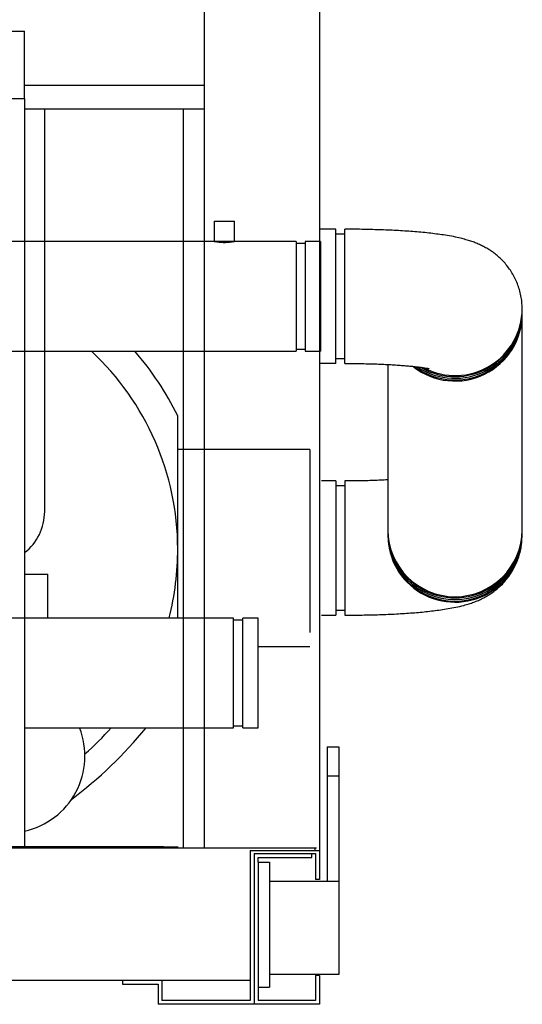
# Model space of a CAD drawing. Extents: x 40384 to 51955, y 6224 to 15307.
# Drawn here: x 51050 to 51573, y 12662 to 13687 of the extents above; entities that cross this region are included whole.
import ezdxf

# ---------------------------------------------------------------- set-up
doc = ezdxf.new("R2010")
doc.units = 0
doc.header["$LTSCALE"] = 60
doc.header["$MEASUREMENT"] = 0
doc.linetypes.add('HIDDEN', pattern=[9.525, 6.35, -3.175])
doc.layers.get('0').update_dxf_attribs({"linetype": 'CONTINUOUS'})
for name, color, linetype in [('C6320370', 7, 'CONTINUOUS'), ('K9311917-0', 7, 'CONTINUOUS'), ('RP DRAW', 7, 'CONTINUOUS')]:
    doc.layers.add(name, color=color, linetype=linetype)

# ---------------------------------------------------------------- blocks, each defined once
blk = doc.blocks.new('chiller end view')
at = {"color": 7, "linetype": 'Continuous', "ltscale": 0.2}
for p, q in [((29988, 37749.6), (29988, 35565.6)), ((29801, 36359.6), (29988, 36359.6)), ((29966, 36334.6), (29966, 35565.6)), ((29801, 35850.5), (29825.2, 35850.5)), ((29825.2, 35804.7), (29825.2, 35850.5)), ((27851, 35565.6), (30105, 35565.6)), ((30103, 35565.6), (30103, 35562.6)), ((29903, 35427.6), (29944, 35427.6))]:
    blk.add_line(p, q, dxfattribs=at)
at = {"color": 3, "linetype": 'Continuous', "ltscale": 0.2}
for p, q in [((30108, 37714.9), (30108, 35546.9)), ((30108, 35979), (30108, 35532.6)), ((30116, 35670.6), (30116, 35530.6)), ((30116, 35670.6), (30128, 35670.6)), ((30128, 35670.6), (30128, 35433.6)), ((30116, 35640.6), (30128, 35640.6)), ((30100, 35555.6), (30100, 35559.6)), ((30104, 35559.6), (30104, 35532.6)), ((30044, 35550.6), (30044, 35555.6)), ((30044, 35555.6), (30100, 35555.6)), ((30044, 35550.6), (30056, 35550.6)), ((30056, 35550.6), (30056, 35530.6)), ((30128, 35530.6), (30056, 35530.6)), ((30108, 35532.6), (30104, 35532.6)), ((28053, 35427.6), (29903, 35427.6)), ((29903, 35427.6), (29903, 35423.6)), ((29903, 35427.6), (29903, 35423.6)), ((30056, 35433.6), (30056, 35420.6)), ((30128, 35433.6), (30056, 35433.6)), ((30108, 35432.6), (30104, 35432.6)), ((30104, 35432.6), (30104, 35406.6)), ((30108, 35432.6), (30108, 35402.6)), ((29903, 35423.6), (29940, 35423.6)), ((29903, 35423.6), (29940, 35423.6)), ((29940, 35423.6), (29940, 35402.6)), ((30044, 35420.6), (30056, 35420.6)), ((30044, 35420.6), (30044, 35406.6)), ((30104, 35406.6), (30044, 35406.6)), ((30108, 35402.6), (29940, 35402.6))]:
    blk.add_line(p, q, dxfattribs=at)
at = {"color": 7, "linetype": 'Continuous', "extrusion": (1, 0, 0)}
blk.add_line((29988, 36334.6), (29801, 36334.6), dxfattribs=at)
at = {"color": 7, "linetype": 'Continuous'}
for p, q in [((29822, 35915.5), (29822, 36334.6)), ((30124.9, 36209.4), (30108, 36209.4)), ((29966, 36196.7), (29822, 36196.7)), ((29822, 36082.4), (29966, 36082.4)), ((30124.9, 36069.7), (30108, 36069.7)), ((29960.5, 35804.7), (29960.5, 36015.2)), ((28278, 35566.6), (29961, 35566.6)), ((29945.6, 35566.6), (29658.3, 35566.6))]:
    blk.add_line(p, q, dxfattribs=at)
at = {"color": 1, "linetype": 'HIDDEN', "ltscale": 0.5}
for p, q in [((29998.3, 36217.7), (30019.6, 36217.7)), ((29998.3, 36217.7), (29998.3, 36196.7)), ((30019.6, 36196.7), (30019.6, 36217.7)), ((29822, 36196.7), (29733.4, 36196.7)), ((30019.6, 36196.7), (29966, 36196.7)), ((30083.6, 36196.7), (30019.6, 36196.7)), ((30083.6, 36196.7), (30083.6, 36082.4)), ((30093.1, 36194.6), (30083.6, 36194.6)), ((30093.1, 36196.7), (30093.1, 36082.4)), ((30109, 36196.7), (30093.1, 36196.7)), ((30109, 36196.7), (30109, 36082.4)), ((29733.4, 36082.4), (29822, 36082.4)), ((29966, 36082.4), (30083.6, 36082.4)), ((30083.6, 36084.6), (30093.1, 36084.6)), ((30093.1, 36082.4), (30109, 36082.4)), ((30098.1, 35980), (29960.5, 35980)), ((30098.1, 35980), (30098.1, 35775.1)), ((29801, 35804.7), (29573, 35804.7)), ((30018.6, 35804.7), (29966, 35804.7)), ((30018.6, 35690.4), (30018.6, 35804.7)), ((30028.1, 35690.4), (30028.1, 35804.7)), ((30044, 35804.7), (30028.1, 35804.7)), ((30044, 35690.4), (30044, 35804.7)), ((30028.1, 35802.6), (30018.6, 35802.6)), ((30044, 35775.1), (30098.1, 35775.1)), ((30018.6, 35692.6), (30028.1, 35692.6)), ((29573, 35690.4), (29801, 35690.4)), ((29966, 35690.4), (30018.6, 35690.4)), ((30028.1, 35690.4), (30044, 35690.4))]:
    blk.add_line(p, q, dxfattribs=at)
at = {"linetype": 'Continuous'}
for p, q in [((30124.9, 36069.7), (30124.9, 36209.4)), ((30134.4, 36204.3), (30124.9, 36204.3)), ((30134.4, 36069.7), (30134.4, 36209.4)), ((30136, 36209.4), (30134.4, 36209.4)), ((30318.8, 36126.6), (30318.8, 36126.8)), ((30318.8, 36123.7), (30318.8, 36125.5)), ((30318.8, 36122), (30318.8, 36123.7)), ((30318.8, 35896.3), (30318.8, 36120.9)), ((30124.9, 36074.9), (30134.4, 36074.9)), ((30134.4, 36069.7), (30136, 36069.7)), ((30179.1, 36068.7), (30179.1, 35896.3)), ((30124.9, 35947.4), (30110, 35947.4)), ((30124.9, 35947.4), (30124.9, 35807.7)), ((30134.4, 35947.4), (30134.4, 35807.7)), ((30136, 35947.4), (30134.4, 35947.4)), ((30134.4, 35942.3), (30124.9, 35942.3)), ((30179.1, 35895.2), (30179.1, 35893.4)), ((30179.1, 35893.4), (30179.1, 35891.6)), ((30179.1, 35890.6), (30179.1, 35890.4)), ((30318.8, 35893.4), (30318.8, 35895.2)), ((30318.8, 35891.6), (30318.8, 35893.4)), ((30318.8, 35890.4), (30318.8, 35890.6)), ((30110, 35807.7), (30124.9, 35807.7)), ((30124.9, 35812.9), (30134.4, 35812.9)), ((30134.4, 35807.7), (30136, 35807.7))]:
    blk.add_line(p, q, dxfattribs=at)
at = {"color": 1, "linetype": 'Continuous', "ltscale": 0.2}
for p, q in [((30036, 35562.6), (30036, 35406.6)), ((30036, 35562.6), (30108, 35562.6)), ((30040, 35559.6), (30040, 35402.6)), ((30040, 35559.6), (30104, 35559.6)), ((30044, 35550.6), (30044, 35420.6)), ((30056, 35530.6), (30056, 35433.6)), ((29903, 35427.6), (30036, 35427.6)), ((29944, 35427.6), (29944, 35406.6)), ((30036, 35406.6), (29944, 35406.6))]:
    blk.add_line(p, q, dxfattribs=at)
at = {"color": 3, "linetype": 'Continuous'}
blk.add_line((30108, 35402.6), (29940, 35402.6), dxfattribs=at)
at = {"color": 1, "linetype": 'HIDDEN', "ltscale": 0.5}
blk.add_arc((30009, 36252.9), 57.1, 259.2548, 280.7452, dxfattribs=at)
at = {"color": 7, "linetype": 'Continuous'}
for centre, radius, start, end in [((29678, 35875.9), 282.5, 0.1994, 46.9905), ((29678, 35875.9), 315, 26.2561, 40.9801), ((29768, 35915.5), 54, 307.7065, 0), ((29678, 35875.9), 282.5, 345.4179, 0.1993), ((29783.9, 35661.1), 80, 282.3364, 21.5223), ((29578.7, 35975.2), 450.2, 307.0234, 320.7753), ((29678, 35875.9), 282.5, 311.1568, 318.9766)]:
    blk.add_arc(centre, radius, start, end, dxfattribs=at)
at = {"linetype": 'Continuous'}
for centre, major_axis, start_param, end_param in [((30249, 36120.9), (-69.9, 0), 0.903026, 3.149365), ((30249, 36122), (-69.9, 0), 0.932503, 3.141593), ((30249, 36123.7), (-69.9, 0), 0.982505, 3.141593), ((30249, 36123.7), (69.9, 0), 4.123384, 6.283185), ((30249, 36125.5), (69.9, 0), 4.192709, 6.283185), ((30249, 36126.6), (69.9, 0), 4.236167, 6.283185), ((30249, 36125.5), (69.9, 0), 0, 0.008321), ((30249, 35896.3), (69.8, 0), 3.141593, 6.283185), ((30249, 35895.2), (69.9, 0), 3.141593, 6.290958), ((30249, 35895.2), (-69.9, 0), -0.007772, 0), ((30249, 35890.6), (-69.8, 0), -0.007772, 3.141593), ((30249, 35893.4), (69.8, 0), 3.141593, 6.283185), ((30249, 35893.4), (69.8, 0), 3.141593, 6.283185), ((30249, 35891.6), (69.8, 0), 3.141593, 6.283185), ((30249, 35890.6), (-69.8, 0), 3.141593, 3.149365)]:
    blk.add_ellipse(centre, major_axis=major_axis, ratio=0.993572, start_param=start_param, end_param=end_param, dxfattribs=at)
for points, knots in [([(30318.8, 36126.8), (30318.8, 36129.3), (30318.7, 36133.5), (30317.7, 36140.2), (30316.1, 36146.6), (30314, 36152.8), (30311.4, 36158.7), (30308.4, 36164.2), (30304.9, 36169.3), (30301.2, 36174), (30297.1, 36178.3), (30292.9, 36182.1), (30288.6, 36185.5), (30284.2, 36188.4), (30279.8, 36190.9), (30275.4, 36193.1), (30271, 36195), (30266.5, 36196.8), (30261.5, 36198.3), (30255.8, 36199.9), (30249, 36201.5), (30241.4, 36202.9), (30233.6, 36204), (30225.8, 36205), (30217.8, 36205.9), (30209.4, 36206.7), (30201, 36207.3), (30192.4, 36207.9), (30183.7, 36208.4), (30174.8, 36208.7), (30165.8, 36209), (30156.6, 36209.3), (30147.7, 36209.4), (30140.6, 36209.4), (30137, 36209.4), (30136, 36209.4)], [0, 0, 0, 0, 0.026413, 0.052781, 0.078726, 0.104278, 0.129456, 0.154276, 0.178743, 0.202849, 0.226582, 0.249924, 0.27288, 0.295516, 0.318031, 0.340763, 0.36419, 0.389132, 0.416818, 0.449263, 0.490306, 0.539195, 0.581295, 0.620419, 0.661492, 0.700604, 0.738507, 0.775631, 0.812222, 0.848441, 0.884395, 0.920163, 0.955808, 0.989484, 1, 1, 1, 1]), ([(30136, 36069.7), (30137.5, 36069.7), (30141.3, 36069.7), (30148.3, 36069.7), (30156.1, 36069.5), (30163.9, 36069.3), (30171.4, 36069.1), (30178.6, 36068.7), (30185.5, 36068.3), (30192, 36067.9), (30198, 36067.4), (30203.5, 36066.9), (30208.4, 36066.4), (30212.6, 36065.9), (30216, 36065.4), (30218.5, 36065), (30220.3, 36064.7), (30221.5, 36064.4), (30222, 36064.3), (30222, 36064.3), (30222, 36064.3)], [0, 0, 0, 0, 0.0191602, 0.055595, 0.0919921, 0.128296, 0.1644548, 0.2004097, 0.2360913, 0.2714153, 0.3062785, 0.3405524, 0.3740786, 0.4066642, 0.4380832, 0.46502, 0.4903118, 0.5138769, 0.5357525, 0.5448825, 0.5448825, 0.5448825, 0.5448825]), ([(30179.2, 35948.5), (30178.5, 35948.5), (30175.5, 35948.3), (30169.9, 35948.1), (30162.4, 35947.8), (30154.7, 35947.6), (30146.8, 35947.5), (30140.4, 35947.5), (30137, 35947.4), (30136, 35947.4)], [0.7968071, 0.7968071, 0.7968071, 0.7968071, 0.8070019, 0.8425946, 0.8784867, 0.914602, 0.9508764, 0.9872547, 1, 1, 1, 1]), ([(30136, 35807.7), (30137.8, 35807.7), (30142.2, 35807.8), (30150.1, 35807.8), (30159.2, 35808), (30168.3, 35808.2), (30177.2, 35808.5), (30185.9, 35808.9), (30194.5, 35809.4), (30202.9, 35810), (30211, 35810.6), (30218.9, 35811.4), (30226.7, 35812.3), (30234.4, 35813.3), (30242.1, 35814.5), (30250, 35815.9), (30257.1, 35817.6), (30263.4, 35819.4), (30268.4, 35821.1), (30273.2, 35823), (30277.8, 35825.2), (30282.5, 35827.8), (30287.1, 35830.7), (30291.7, 35834.1), (30296.2, 35838), (30300.4, 35842.3), (30304.4, 35847.1), (30308, 35852.4), (30311.1, 35857.9), (30313.8, 35863.8), (30315.9, 35869.9), (30317.5, 35876.3), (30318.4, 35881.7), (30318.6, 35884.7), (30318.6, 35885.5)], [0, 0, 0, 0, 0.0186962, 0.0542355, 0.0898103, 0.1254569, 0.1612228, 0.1971642, 0.233351, 0.2698758, 0.3068668, 0.3445111, 0.3830995, 0.4231188, 0.4654703, 0.5120823, 0.5616227, 0.5933108, 0.6216482, 0.6474295, 0.6718136, 0.6956591, 0.7194634, 0.743485, 0.7678778, 0.7926156, 0.817608, 0.842766, 0.8680242, 0.8933377, 0.9186824, 0.944048, 0.9718406, 0.980987, 0.980987, 0.980987, 0.980987])]:
    blk.add_open_spline(points, degree=3, knots=knots, dxfattribs=at)
blk.add_open_spline([(30318.7, 35887.3), (30318.8, 35888.3), (30318.8, 35889.3), (30318.8, 35890.4)], degree=3, dxfattribs=at)
at = {"layer": 'C6320370', "color": 7, "linetype": 'Continuous'}
for p, q in [((29731, 36415.6), (29801, 36415.6)), ((29801, 36345.6), (29801, 36415.6)), ((29751, 36345.6), (29801, 36345.6))]:
    blk.add_line(p, q, dxfattribs=at)
at = {"layer": 'K9311917-0', "color": 7, "linetype": 'Continuous'}
for p, q in [((29801, 36345.6), (29801, 35565.6)), ((29966, 35804.7), (29801, 35804.7)), ((29801, 35690.4), (29966, 35690.4))]:
    blk.add_line(p, q, dxfattribs=at)

msp = doc.modelspace()

# ---------------------------------------------------------------- block references
at = {"layer": 'RP DRAW'}
msp.add_blockref('chiller end view', (21254.3, -22740.3), dxfattribs=at)

doc.saveas('drawing.dxf')
